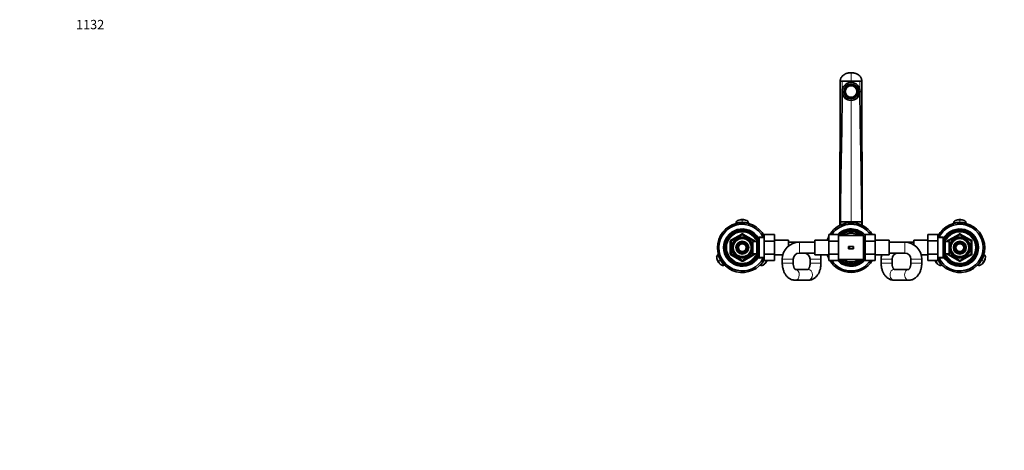
# Model space of a CAD drawing. Units: millimetres. Extents: x 0 to 2423, y 0 to 2744.
# Drawn here: x 0 to 1267, y 2190 to 2744 of the extents above; entities that cross this region are included whole.
import ezdxf
from ezdxf import colors
from ezdxf.entities.mleader import LeaderData, LeaderLine
from ezdxf.math import Vec2, Vec3

# ---------------------------------------------------------------- set-up
doc = ezdxf.new("R2010")
doc.units = ezdxf.units.MM
doc.layers.add('DV2_Défaut', color=7, linetype='Continuous')
doc.layers.add('Défaut', color=7, linetype='Continuous')

# ---------------------------------------------------------------- blocks, each defined once
blk = doc.blocks.new('_DOT')
at = {"color": 0}
blk.add_line((0, 0), (-1, 0), dxfattribs=at)
at = {"color": 0, "const_width": 0.333}
blk.add_lwpolyline([(-0.1665, 0, 1), (0.1665, 0, 1)], format="xyb", close=True, dxfattribs=at)
blk = doc.blocks.new('SE1')
at = {"layer": 'DV2_Défaut', "color": 7, "linetype": 'Continuous', "lineweight": 18}
for p, q in [((1070.1, 2675.5), (1070.1, 2664.5)), ((1070.1, 2662.8), (1070.1, 2664.5)), ((1070.1, 2483.5), (1070.1, 2639.9)), ((930.1, 2486.6), (930.1, 2485.7)), ((930.1, 2485.7), (930.1, 2482.7)), ((1210.1, 2486.6), (1210.1, 2485.7)), ((1210.1, 2485.7), (1210.1, 2482.7)), ((930.1, 2482.5), (930.1, 2482.7)), ((1070.1, 2482.5), (1070.1, 2483.5)), ((1210.1, 2482.5), (1210.1, 2482.7)), ((915.1, 2460.4), (929.1, 2468.4)), ((915.6, 2459.5), (915.1, 2460.4)), ((915.6, 2459.5), (916.1, 2458.6)), ((930.1, 2466.7), (916.1, 2458.6)), ((929.6, 2467.6), (929.1, 2468.4)), ((929.6, 2467.6), (930.1, 2466.7)), ((930.6, 2467.6), (930.1, 2466.7)), ((944.1, 2458.6), (930.1, 2466.7)), ((930.6, 2467.6), (931.1, 2468.4)), ((931.1, 2468.4), (945.1, 2460.4)), ((944.6, 2459.5), (944.1, 2458.6)), ((944.6, 2459.5), (945.1, 2460.4)), ((950.4, 2459.9), (949.7, 2459.9)), ((958.3, 2462.6), (950.4, 2463)), ((1086.1, 2462.6), (1088.1, 2462.6)), ((1181.8, 2462.6), (1189.8, 2463)), ((1189.8, 2459.9), (1190.5, 2459.9)), ((1195.1, 2460.4), (1209.1, 2468.4)), ((1195.1, 2460.4), (1195.6, 2459.5)), ((1196.1, 2458.6), (1195.6, 2459.5)), ((1210.1, 2466.7), (1196.1, 2458.6)), ((1209.1, 2468.4), (1209.6, 2467.6)), ((1210.1, 2466.7), (1209.6, 2467.6)), ((1210.1, 2466.7), (1210.6, 2467.6)), ((1224.1, 2458.6), (1210.1, 2466.7)), ((1211.1, 2468.4), (1210.6, 2467.6)), ((1211.1, 2468.4), (1225.1, 2460.4)), ((1224.1, 2458.6), (1224.6, 2459.5)), ((1225.1, 2460.4), (1224.6, 2459.5)), ((914.1, 2442.5), (914.1, 2458.6)), ((915.1, 2458.6), (914.1, 2458.6)), ((915.1, 2458.6), (916.1, 2458.6)), ((916.1, 2458.6), (916.1, 2442.5)), ((942.2, 2456.9), (941.8, 2456.9)), ((944.1, 2458.5), (944.1, 2458.6)), ((945.1, 2458.6), (944.1, 2458.6)), ((946.1, 2458.6), (945.1, 2458.6)), ((946.1, 2458.6), (946.1, 2458.5)), ((1003.6, 2443.5), (1003.6, 2457.5)), ((1068.6, 2449), (1068.6, 2452)), ((1072.5, 2449), (1072.5, 2452)), ((1139.1, 2443.5), (1139.1, 2457.5)), ((1194.1, 2458.5), (1194.1, 2458.6)), ((1194.1, 2458.6), (1195.1, 2458.6)), ((1196.1, 2458.6), (1195.1, 2458.6)), ((1196.1, 2458.6), (1196.1, 2458.5)), ((1198, 2456.9), (1198.4, 2456.9)), ((1224.1, 2442.5), (1224.1, 2458.6)), ((1224.1, 2458.6), (1225.1, 2458.6)), ((1225.1, 2458.6), (1226.1, 2458.6)), ((1226.1, 2458.6), (1226.1, 2442.5)), ((899.7, 2433), (902.2, 2434.4)), ((902.4, 2434.5), (902.2, 2434.4)), ((915.1, 2442.5), (914.1, 2442.5)), ((916.1, 2442.5), (915.1, 2442.5)), ((915.1, 2440.7), (915.6, 2441.6)), ((929.1, 2432.6), (915.1, 2440.7)), ((916.1, 2442.5), (915.6, 2441.6)), ((916.1, 2442.5), (930.1, 2434.4)), ((929.1, 2432.6), (929.6, 2433.5)), ((930.1, 2434.4), (929.6, 2433.5)), ((930.1, 2434.4), (944.1, 2442.5)), ((930.1, 2434.4), (930.6, 2433.5)), ((931.1, 2432.6), (930.6, 2433.5)), ((945.1, 2440.7), (931.1, 2432.6)), ((942.2, 2444.2), (941.8, 2444.2)), ((944.1, 2442.5), (944.1, 2442.5)), ((944.1, 2442.5), (944.6, 2441.6)), ((944.1, 2442.5), (945.1, 2442.5)), ((945.1, 2440.7), (944.6, 2441.6)), ((946.1, 2442.5), (945.1, 2442.5)), ((946.1, 2442.5), (946.1, 2442.5)), ((950.4, 2441.2), (949.7, 2441.2)), ((958.3, 2438.4), (950.4, 2438.1)), ((958, 2434.4), (957.8, 2434.5)), ((958, 2434.4), (958.4, 2434.2)), ((959.1, 2433.8), (960.5, 2433)), ((995.6, 2435.5), (981.6, 2435.5)), ((1017.4, 2435.5), (1031.4, 2435.5)), ((1086.1, 2438.5), (1088.1, 2438.5)), ((1122.8, 2435.5), (1108.8, 2435.5)), ((1147.1, 2435.5), (1161.1, 2435.5)), ((1179.7, 2433), (1181.1, 2433.8)), ((1181.8, 2438.4), (1189.8, 2438.1)), ((1181.8, 2434.2), (1182.2, 2434.4)), ((1182.4, 2434.5), (1182.2, 2434.4)), ((1189.8, 2441.2), (1190.5, 2441.2)), ((1194.1, 2442.5), (1194.1, 2442.5)), ((1194.1, 2442.5), (1195.1, 2442.5)), ((1195.1, 2442.5), (1196.1, 2442.5)), ((1195.6, 2441.6), (1195.1, 2440.7)), ((1209.1, 2432.6), (1195.1, 2440.7)), ((1195.6, 2441.6), (1196.1, 2442.5)), ((1196.1, 2442.5), (1210.1, 2434.4)), ((1196.1, 2442.5), (1196.1, 2442.5)), ((1198, 2444.2), (1198.4, 2444.2)), ((1209.6, 2433.5), (1209.1, 2432.6)), ((1209.6, 2433.5), (1210.1, 2434.4)), ((1210.1, 2434.4), (1224.1, 2442.5)), ((1210.6, 2433.5), (1210.1, 2434.4)), ((1210.6, 2433.5), (1211.1, 2432.6)), ((1225.1, 2440.7), (1211.1, 2432.6)), ((1225.1, 2442.5), (1224.1, 2442.5)), ((1224.6, 2441.6), (1224.1, 2442.5)), ((1224.6, 2441.6), (1225.1, 2440.7)), ((1225.1, 2442.5), (1226.1, 2442.5)), ((1238, 2434.4), (1237.8, 2434.5)), ((1238, 2434.4), (1240.5, 2433)), ((898.9, 2432.5), (899.7, 2433)), ((960.5, 2433), (961.3, 2432.5)), ((995.6, 2430.5), (981.6, 2430.5)), ((1017.4, 2430.5), (1031.4, 2430.5)), ((1122.8, 2430.5), (1108.8, 2430.5)), ((1147.1, 2430.5), (1161.1, 2430.5)), ((1178.9, 2432.5), (1179.7, 2433)), ((1240.5, 2433), (1241.3, 2432.5))]:
    blk.add_line(p, q, dxfattribs=at)
at = {"layer": 'DV2_Défaut', "color": 7, "linetype": 'Continuous', "lineweight": 35}
for p, q in [((1055.8, 2483.5), (1056.1, 2664.5)), ((1056.1, 2664.5), (1058.7, 2664.5)), ((1058.7, 2664.5), (1070.1, 2664.5)), ((1081.4, 2664.5), (1070.1, 2664.5)), ((1084.1, 2664.5), (1081.4, 2664.5)), ((1084.4, 2483.5), (1084.1, 2664.5)), ((1058.6, 2651.5), (1058.6, 2650.8)), ((1061.1, 2651.3), (1061.1, 2651.2)), ((1061.3, 2653.3), (1062.1, 2653.3)), ((1061.3, 2653.2), (1061.3, 2653.3)), ((1061.3, 2653.2), (1062.1, 2653.2)), ((1061.3, 2649.5), (1061.3, 2649.4)), ((1062.1, 2649.5), (1061.3, 2649.5)), ((1062.1, 2653.2), (1062.1, 2653.3)), ((1062.6, 2651.3), (1062.6, 2651.1)), ((1064.4, 2657.4), (1064.1, 2658)), ((1064.4, 2657.4), (1064.4, 2657.3)), ((1067.3, 2659.9), (1067.7, 2659.3)), ((1067.3, 2659.8), (1067.3, 2659.9)), ((1067.3, 2659.8), (1067.7, 2659.2)), ((1067.7, 2659.2), (1067.7, 2659.3)), ((1072.5, 2659.3), (1072.9, 2659.9)), ((1072.5, 2659.2), (1072.9, 2659.8)), ((1072.5, 2659.3), (1072.5, 2659.2)), ((1072.9, 2659.9), (1072.9, 2659.8)), ((1076.1, 2658), (1075.8, 2657.4)), ((1075.8, 2657.3), (1075.8, 2657.4)), ((1077.6, 2651.1), (1077.6, 2651.3)), ((1078.1, 2653.3), (1078.9, 2653.3)), ((1078.1, 2653.3), (1078.1, 2653.2)), ((1078.1, 2653.2), (1078.9, 2653.2)), ((1078.9, 2649.5), (1078.1, 2649.5)), ((1078.9, 2653.3), (1078.9, 2653.2)), ((1078.9, 2649.4), (1078.9, 2649.5)), ((1079.1, 2651.2), (1079.1, 2651.3)), ((1081.6, 2650.8), (1081.6, 2651.5)), ((1064.1, 2644.8), (1064.4, 2645.4)), ((1064.1, 2644.7), (1064.4, 2645.3)), ((1064.1, 2644.7), (1064.1, 2644.8)), ((1064.4, 2645.3), (1064.4, 2645.4)), ((1067.7, 2643.5), (1067.3, 2642.9)), ((1067.3, 2642.9), (1067.3, 2642.8)), ((1072.9, 2642.9), (1072.5, 2643.5)), ((1072.9, 2642.8), (1072.9, 2642.9)), ((1075.8, 2645.4), (1076.1, 2644.8)), ((1075.8, 2645.4), (1075.8, 2645.3)), ((1075.8, 2645.3), (1076.1, 2644.7)), ((1076.1, 2644.8), (1076.1, 2644.7)), ((922, 2481.4), (922, 2482)), ((938.2, 2482), (938.2, 2481.4)), ((1055.8, 2479.2), (1055.8, 2483.5)), ((1055.8, 2483.5), (1056.4, 2483.5)), ((1056.4, 2479.5), (1056.4, 2483.5)), ((1056.4, 2483.5), (1070.1, 2483.5)), ((1070.1, 2483.5), (1083.8, 2483.5)), ((1083.8, 2479.5), (1083.8, 2483.5)), ((1083.8, 2483.5), (1084.4, 2483.5)), ((1083.8, 2483.5), (1083.8, 2483.5)), ((1084.4, 2479.2), (1084.4, 2483.5)), ((1202, 2481.4), (1202, 2482)), ((1218.2, 2482), (1218.2, 2481.4)), ((915.6, 2459.5), (929.6, 2467.6)), ((930.6, 2467.6), (944.6, 2459.5)), ((950.3, 2461), (948.9, 2458.5)), ((950.3, 2440), (950.3, 2461)), ((950.4, 2461), (950.3, 2461)), ((951.6, 2464.1), (950.4, 2462.9)), ((950.4, 2438.1), (950.4, 2462.9)), ((951.6, 2464.1), (951.6, 2437)), ((958.4, 2463.8), (951.6, 2464.1)), ((958.4, 2467.3), (971.4, 2467.3)), ((958.4, 2458.9), (958.4, 2467.3)), ((958.4, 2458.9), (971.4, 2458.9)), ((958.4, 2442.1), (958.4, 2458.9)), ((971.4, 2458.9), (971.4, 2467.3)), ((989.4, 2460), (971.4, 2460)), ((971.4, 2442.1), (971.4, 2458.9)), ((989.4, 2460), (989.4, 2452.3)), ((1023.6, 2441), (1023.6, 2460)), ((1041.6, 2460), (1023.6, 2460)), ((1041.6, 2467.3), (1041.6, 2458.9)), ((1054.6, 2467.3), (1041.6, 2467.3)), ((1041.6, 2458.9), (1041.6, 2442.2)), ((1054.6, 2458.9), (1041.6, 2458.9)), ((1054.1, 2435), (1054.1, 2466)), ((1070.1, 2466), (1054.6, 2466)), ((1086.1, 2466), (1070.1, 2466)), ((1086.1, 2435), (1086.1, 2466)), ((1088.1, 2464), (1086.1, 2464)), ((1088.1, 2467.3), (1101.1, 2467.3)), ((1088.1, 2458.9), (1088.1, 2467.3)), ((1088.1, 2458.9), (1101.1, 2458.9)), ((1088.1, 2442.2), (1088.1, 2458.9)), ((1101.1, 2458.9), (1101.1, 2467.3)), ((1119.1, 2460), (1101.1, 2460)), ((1101.1, 2442.2), (1101.1, 2458.9)), ((1119.1, 2460), (1119.1, 2441)), ((1150.8, 2454.2), (1150.8, 2460)), ((1168.8, 2460), (1150.8, 2460)), ((1168.8, 2467.3), (1168.8, 2459)), ((1181.8, 2467.3), (1168.8, 2467.3)), ((1168.8, 2459), (1168.8, 2442.2)), ((1181.8, 2459), (1168.8, 2459)), ((1181.8, 2467.3), (1181.8, 2459)), ((1188.6, 2464.1), (1181.8, 2463.8)), ((1181.8, 2459), (1181.8, 2442.2)), ((1188.6, 2437), (1188.6, 2464.1)), ((1189.8, 2462.9), (1188.6, 2464.1)), ((1189.8, 2462.9), (1189.8, 2438.1)), ((1189.9, 2461), (1189.8, 2461)), ((1189.9, 2461), (1189.9, 2440)), ((1191.3, 2458.5), (1189.9, 2461)), ((1195.6, 2459.5), (1209.6, 2467.6)), ((1210.6, 2467.6), (1224.6, 2459.5)), ((915.1, 2442.5), (915.1, 2458.6)), ((923.9, 2454), (922, 2450.5)), ((922, 2450.5), (923.9, 2447.1)), ((926, 2457.6), (924.1, 2454.2)), ((924.1, 2446.9), (926, 2443.5)), ((930, 2457.6), (926, 2457.6)), ((934.2, 2457.6), (930.2, 2457.6)), ((936.1, 2454.2), (934.2, 2457.6)), ((934.2, 2443.5), (936.1, 2446.9)), ((938.2, 2450.5), (936.3, 2454)), ((936.3, 2447.1), (938.2, 2450.5)), ((942.2, 2457.5), (941.8, 2457.5)), ((942.2, 2456.7), (942.2, 2457.5)), ((943.7, 2456.7), (942.2, 2456.7)), ((943.7, 2442.5), (943.7, 2458.5)), ((948.9, 2458.5), (943.7, 2458.5)), ((945.1, 2458.6), (945.1, 2458.5)), ((948.9, 2442.5), (948.9, 2458.5)), ((1003.6, 2457.5), (989.4, 2457.5)), ((1023.6, 2457.5), (1003.6, 2457.5)), ((1066.9, 2449), (1066.9, 2452)), ((1066.9, 2452), (1068.6, 2452)), ((1066.9, 2449), (1068.6, 2449)), ((1068.6, 2452), (1072.5, 2452)), ((1068.6, 2449), (1072.5, 2449)), ((1072.5, 2452), (1073.3, 2452)), ((1072.5, 2449), (1073.3, 2449)), ((1073.3, 2449), (1073.3, 2452)), ((1139.1, 2457.5), (1119.1, 2457.5)), ((1150.8, 2457.5), (1139.1, 2457.5)), ((1191.3, 2458.5), (1191.3, 2442.5)), ((1196.5, 2458.5), (1191.3, 2458.5)), ((1195.1, 2458.5), (1195.1, 2458.6)), ((1196.5, 2458.5), (1196.5, 2442.5)), ((1198, 2456.7), (1196.5, 2456.7)), ((1198, 2457.5), (1198, 2456.7)), ((1198.4, 2457.5), (1198, 2457.5)), ((1203.9, 2454), (1202, 2450.5)), ((1202, 2450.5), (1203.9, 2447.1)), ((1206, 2457.6), (1204.1, 2454.2)), ((1204.1, 2446.9), (1206, 2443.5)), ((1210, 2457.6), (1206, 2457.6)), ((1214.2, 2457.6), (1210.2, 2457.6)), ((1216.1, 2454.2), (1214.2, 2457.6)), ((1214.2, 2443.5), (1216.1, 2446.9)), ((1218.2, 2450.5), (1216.3, 2454)), ((1216.3, 2447.1), (1218.2, 2450.5)), ((1225.1, 2458.6), (1225.1, 2442.5)), ((898.8, 2441.8), (899.3, 2442.1)), ((929.6, 2433.5), (915.6, 2441.6)), ((926, 2443.5), (930, 2443.5)), ((930.2, 2443.5), (934.2, 2443.5)), ((944.6, 2441.6), (930.6, 2433.5)), ((941.8, 2443.5), (942.2, 2443.5)), ((942.2, 2444.4), (943.7, 2444.4)), ((942.2, 2443.5), (942.2, 2444.3)), ((943.7, 2442.5), (948.9, 2442.5)), ((945.1, 2442.5), (945.1, 2442.5)), ((948.9, 2442.5), (950.3, 2440)), ((950.3, 2440), (950.4, 2440)), ((950.4, 2438.1), (951.6, 2437)), ((951.6, 2437), (958.4, 2437.3)), ((958.4, 2442.1), (971.4, 2442.1)), ((958.4, 2433.8), (958.4, 2442.1)), ((958.4, 2433.8), (971.4, 2433.8)), ((971.4, 2433.8), (971.4, 2442.1)), ((971.4, 2441), (982.3, 2441)), ((981.6, 2435.5), (981.6, 2430.5)), ((995.6, 2430.5), (995.6, 2435.5)), ((1003.6, 2443.5), (1023.6, 2443.5)), ((1017.4, 2435.5), (1017.4, 2430.5)), ((1023.6, 2441), (1041.6, 2441)), ((1031.4, 2430.5), (1031.4, 2435.5)), ((1041.6, 2442.2), (1041.6, 2433.8)), ((1054.6, 2442.2), (1041.6, 2442.2)), ((1054.6, 2433.8), (1041.6, 2433.8)), ((1054.6, 2435), (1070.1, 2435)), ((1070.1, 2435), (1086.1, 2435)), ((1086.1, 2437), (1088.1, 2437)), ((1088.1, 2442.2), (1101.1, 2442.2)), ((1088.1, 2433.8), (1088.1, 2442.2)), ((1088.1, 2433.8), (1101.1, 2433.8)), ((1101.1, 2433.8), (1101.1, 2442.2)), ((1101.1, 2441), (1119.1, 2441)), ((1108.8, 2435.5), (1108.8, 2430.5)), ((1119.1, 2443.5), (1139.1, 2443.5)), ((1122.8, 2430.5), (1122.8, 2435.5)), ((1147.1, 2435.5), (1147.1, 2430.5)), ((1160.4, 2441), (1168.8, 2441)), ((1161.1, 2430.5), (1161.1, 2435.5)), ((1168.8, 2442.2), (1168.8, 2433.8)), ((1181.8, 2442.2), (1168.8, 2442.2)), ((1181.8, 2433.8), (1168.8, 2433.8)), ((1181.8, 2442.2), (1181.8, 2433.8)), ((1181.8, 2437.3), (1188.6, 2437)), ((1188.6, 2437), (1189.8, 2438.1)), ((1189.8, 2440), (1189.9, 2440)), ((1189.9, 2440), (1191.3, 2442.5)), ((1191.3, 2442.5), (1196.5, 2442.5)), ((1195.1, 2442.5), (1195.1, 2442.5)), ((1209.6, 2433.5), (1195.6, 2441.6)), ((1196.5, 2444.4), (1198, 2444.4)), ((1198, 2444.3), (1198, 2443.5)), ((1198, 2443.5), (1198.4, 2443.5)), ((1206, 2443.5), (1210, 2443.5)), ((1210.2, 2443.5), (1214.2, 2443.5)), ((1224.6, 2441.6), (1210.6, 2433.5)), ((1240.9, 2442.1), (1241.4, 2441.8)), ((907.4, 2428.1), (906.9, 2427.8)), ((953.3, 2427.8), (952.8, 2428.1)), ((1015, 2422.5), (998.3, 2422.5)), ((1144.3, 2422.5), (1125.6, 2422.5)), ((1187.4, 2428.1), (1186.9, 2427.8)), ((1233.3, 2427.8), (1232.8, 2428.1)), ((998, 2408.5), (1015, 2408.5)), ((1125.6, 2408.5), (1144.3, 2408.5))]:
    blk.add_line(p, q, dxfattribs=at)
for centre, radius in [((930.1, 2450.5), 13.6), ((930.1, 2450.5), 13.5), ((930.1, 2450.5), 12.9), ((930.1, 2450.5), 11.6), ((930.1, 2450.5), 8.25), ((1210.1, 2450.5), 13.6), ((1210.1, 2450.5), 13.5), ((1210.1, 2450.5), 12.9), ((1210.1, 2450.5), 11.6), ((1210.1, 2450.5), 8.25), ((930.1, 2450.5), 6), ((930.1, 2450.5), 5), ((1210.1, 2450.5), 6), ((1210.1, 2450.5), 5)]:
    blk.add_circle(centre, radius, dxfattribs=at)
at = {"layer": 'DV2_Défaut', "color": 7, "linetype": 'Continuous', "lineweight": 18}
for centre, radius, start, end in [((-1651.8, 2667.3), 2710.6, 359.6925, 359.9425), ((3792, 2667.3), 2710.6, 180.0575, 180.3064), ((928.8, 2466.5), 19.2, 86.0198, 103.0399), ((931.5, 2467.4), 18.3, 76.5391, 94.4378), ((1208.8, 2466.5), 19.2, 86.0198, 103.0399), ((1211.5, 2467.4), 18.3, 76.5391, 94.4378), ((1071.1, 2467.5), 16.1, 93.6204, 117.0523), ((1069.1, 2467.4), 16.1, 62.9118, 86.3026), ((930.1, 2450.5), 20, 23.5782, 336.4218), ((916.1, 2458.6), 2, 120, 180), ((930.1, 2450.5), 12.4, 255, 195), ((930.1, 2450.5), 11.7, 255, 195), ((930.1, 2466.7), 2, 60, 120), ((944.1, 2458.6), 2, 0, 60), ((1070.1, 2450.5), 20, 50.805, 129.195), ((1210.1, 2450.5), 20, 0, 156.4218), ((1196.1, 2458.6), 2, 120, 180), ((1210.1, 2450.5), 12.4, 255, 195), ((1210.1, 2450.5), 11.7, 255, 195), ((1210.1, 2466.7), 2, 60, 120), ((1224.1, 2458.6), 2, 0, 60), ((1210.1, 2450.5), 20, 203.5782, 0), ((916.1, 2442.5), 2, 180, 240), ((944.1, 2442.5), 2, 300, 0), ((1070.1, 2450.5), 20, 230.805, 309.195), ((1196.1, 2442.5), 2, 180, 240), ((1224.1, 2442.5), 2, 300, 0), ((930.1, 2434.4), 2, 240, 300), ((1210.1, 2434.4), 2, 240, 300)]:
    blk.add_arc(centre, radius, start, end, dxfattribs=at)
at = {"layer": 'DV2_Défaut', "color": 7, "linetype": 'Continuous', "lineweight": 35}
for centre, radius, start, end in [((1070.1, 2650.8), 11.5, 180.0601, 187.2358), ((1069.7, 2651), 11.1, 188.4459, 272.1779), ((1070.5, 2651), 11.1, 267.7079, 351.6682), ((1070.1, 2650.8), 11.5, 352.7632, 359.9584), ((925.9, 2481.9), 3.71, 114.8689, 176.6399), ((928.8, 2466.5), 19.2, 103.0399, 103.3405), ((929.9, 2474), 12.6, 89.0587, 115.7249), ((930.4, 2474.2), 12.4, 64.285, 91.3841), ((931.5, 2467.4), 18.3, 76.2423, 76.5391), ((934.3, 2481.9), 3.71, 3.3601, 65.1311), ((931.5, 2467.4), 18.3, 75.4383, 75.8676), ((1205.9, 2481.9), 3.71, 114.8689, 176.6399), ((1208.8, 2466.5), 19.2, 103.0399, 103.3405), ((1209.9, 2474), 12.6, 89.0587, 115.7249), ((1210.4, 2474.2), 12.4, 64.285, 91.3841), ((1211.5, 2467.4), 18.3, 76.2423, 76.5391), ((1214.3, 2481.9), 3.71, 3.3601, 65.1311), ((1211.5, 2467.4), 18.3, 75.4383, 75.8676), ((930.1, 2450.5), 32, 27.8253, 332.1747), ((930.1, 2450.5), 30, 26.3434, 333.6566), ((930.1, 2450.5), 24, 31.529, 328.471), ((930.1, 2450.5), 22.5, 26.9183, 333.0817), ((930.1, 2450.5), 21, 24.2095, 335.7905), ((1070.1, 2450.5), 32, 31.5061, 148.4513), ((1070.1, 2450.5), 30, 33.8782, 146.0751), ((1070.1, 2450.5), 24, 41.4096, 135.7627), ((1070.1, 2450.5), 22.5, 36.8699, 133.5422), ((1070.1, 2450.5), 21, 47.5694, 132.4306), ((1210.1, 2450.5), 32, 0, 152.1747), ((1210.1, 2450.5), 30, 0, 153.6566), ((1210.1, 2450.5), 24, 0, 148.471), ((1210.1, 2450.5), 22.5, 0, 153.0817), ((1210.1, 2450.5), 21, 0, 155.7905), ((916.1, 2458.6), 1, 120, 180), ((930.1, 2466.7), 1, 60, 120), ((944.1, 2458.6), 1, 0, 60), ((1070.1, 2450.5), 32, 152.9519, 162.73), ((1070.1, 2450.5), 18.5, 56.9125, 123.0875), ((1070.1, 2450.5), 21, 40.0052, 40.3676), ((1196.1, 2458.6), 1, 120, 180), ((1210.1, 2466.7), 1, 60, 120), ((1224.1, 2458.6), 1, 0, 60), ((930.1, 2450.5), 7.05, 150.9421, 209.0579), ((930.1, 2450.5), 7.05, 149.0579, 150.9421), ((930.1, 2450.5), 7.05, 209.0579, 210.9421), ((930.1, 2450.5), 7.05, 90.9421, 149.0579), ((930.1, 2450.5), 7.05, 210.9421, 269.0579), ((930.1, 2450.5), 7.05, 89.0579, 90.9421), ((930.1, 2450.5), 7.05, 30.9421, 89.0579), ((930.1, 2450.5), 7.05, 270.9421, 329.0579), ((930.1, 2450.5), 7.05, 29.0579, 30.9421), ((930.1, 2450.5), 7.05, 329.0579, 330.9421), ((930.1, 2450.5), 7.05, 330.9421, 29.0579), ((1003.6, 2435.5), 22, 90, 180), ((1139.1, 2435.5), 22, 0, 90), ((1210.1, 2450.5), 32, 207.8253, 0), ((1210.1, 2450.5), 30, 206.3434, 0), ((1210.1, 2450.5), 24, 211.529, 0), ((1210.1, 2450.5), 22.5, 206.9183, 0), ((1210.1, 2450.5), 21, 204.2095, 0), ((1210.1, 2450.5), 7.05, 150.9421, 209.0579), ((1210.1, 2450.5), 7.05, 149.0579, 150.9421), ((1210.1, 2450.5), 7.05, 209.0579, 210.9421), ((1210.1, 2450.5), 7.05, 90.9421, 149.0579), ((1210.1, 2450.5), 7.05, 210.9421, 269.0579), ((1210.1, 2450.5), 7.05, 89.0579, 90.9421), ((1210.1, 2450.5), 7.05, 30.9421, 89.0579), ((1210.1, 2450.5), 7.05, 270.9421, 329.0579), ((1210.1, 2450.5), 7.05, 29.0579, 30.9421), ((1210.1, 2450.5), 7.05, 329.0579, 330.9421), ((1210.1, 2450.5), 7.05, 330.9421, 29.0579), ((900.8, 2438.5), 3.71, 123.3601, 185.1311), ((909.5, 2439), 12.4, 184.285, 211.3841), ((916.1, 2442.5), 1, 180, 240), ((930.1, 2434.4), 1, 240, 300), ((930.1, 2450.5), 7.05, 269.0579, 270.9421), ((944.1, 2442.5), 1, 300, 0), ((950.5, 2439), 12.6, 329.0584, 335.6068), ((1003.6, 2435.5), 8, 90, 180), ((1009.4, 2435.5), 8, 0, 90), ((1009.4, 2435.5), 22, 0, 14.4775), ((1070.1, 2450.5), 32, 197.27, 207.0481), ((1070.1, 2450.5), 32, 211.5061, 328.4513), ((1070.1, 2450.5), 30, 213.8782, 326.0751), ((1070.1, 2450.5), 24, 224.1697, 318.5904), ((1070.1, 2450.5), 22.5, 226.4578, 323.1301), ((1070.1, 2450.5), 21, 227.5694, 312.4306), ((1070.1, 2450.5), 18.5, 236.9125, 303.0875), ((1070.1, 2450.5), 21, 319.6324, 319.9948), ((1130.8, 2435.5), 22, 165.5225, 180), ((1130.8, 2435.5), 8, 90, 180), ((1139.1, 2435.5), 8, 0, 90), ((1189.5, 2439), 12.4, 204.8567, 211.3841), ((1196.1, 2442.5), 1, 180, 240), ((1210.1, 2434.4), 1, 240, 300), ((1210.1, 2450.5), 7.05, 269.0579, 270.9421), ((1224.1, 2442.5), 1, 300, 0), ((1230.5, 2439), 12.6, 329.0584, 355.7249), ((1239.4, 2438.5), 3.71, 354.8689, 56.6399), ((909.9, 2438.6), 12.6, 209.0587, 235.7249), ((905, 2431.2), 3.71, 234.8689, 296.6399), ((955.2, 2431.2), 3.71, 243.3601, 305.1311), ((950.4, 2438.5), 12.4, 304.2851, 331.3838), ((1189.9, 2438.6), 12.6, 209.0587, 235.7249), ((1185, 2431.2), 3.71, 234.8689, 296.6399), ((1235.2, 2431.2), 3.71, 243.3601, 305.1311), ((1230.4, 2438.5), 12.4, 304.2851, 331.3838)]:
    blk.add_arc(centre, radius, start, end, dxfattribs=at)
for centre, major_axis in [((1070.1, 2651.5), (-11.5, 0)), ((1070.1, 2651.5), (9.37, 0)), ((1070.1, 2651.3), (7.5, 0))]:
    blk.add_ellipse(centre, major_axis=major_axis, ratio=0.996195, dxfattribs=at)
for centre, major_axis, start_param, end_param in [((1070.1, 2651.2), (9.25, 0), 0, 3.53413), ((1070.1, 2651.2), (-9.37, 0), 3.158391, 6.266387), ((1070.1, 2651.3), (9, 0), 2.928881, 3.354304), ((1070.1, 2651.2), (9, 0), 3.141593, 6.283185), ((1070.1, 2651.4), (-9, 0), 5.448699, 6.070474), ((1070.1, 2651.4), (-9, 0), 0.212712, 0.834486), ((1070.1, 2651.1), (8.25, 0), 0, 3.141593), ((1070.1, 2651.3), (8.25, 0), 2.909204, 3.373982), ((1070.1, 2651.4), (-8.25, 0), 5.468377, 6.050796), ((1070.1, 2651.4), (-8.25, 0), 0.232389, 0.814808), ((1070.1, 2651.1), (7.5, 0), 3.141593, 6.283185), ((1070.1, 2651.3), (-9, 0), 5.023276, 5.448699), ((1070.1, 2651.3), (-8.25, 0), 5.003599, 5.468377), ((1070.1, 2651.4), (9, 0), 1.259909, 1.881684), ((1070.1, 2651.4), (8.25, 0), 1.279587, 1.862006), ((1070.1, 2651.3), (8.25, 0), 0.814808, 1.279587), ((1070.1, 2651.3), (9, 0), 0.834486, 1.259909), ((1070.1, 2651.4), (8.25, 0), 0.232389, 0.814808), ((1070.1, 2651.4), (8.25, 0), 5.468377, 6.050796), ((1070.1, 2651.4), (9, 0), 0.212712, 0.834486), ((1070.1, 2651.4), (9, 0), 5.448699, 6.070474), ((1070.1, 2651.3), (-8.25, 0), 2.909204, 3.373982), ((1070.1, 2651.2), (9.25, 0), 5.890648, 6.283185), ((1070.1, 2651.3), (-9, 0), 2.928881, 3.354304), ((1070.1, 2651.3), (-9, 0), 0.834486, 1.259909), ((1070.1, 2651.3), (-8.25, 0), 0.814808, 1.279587), ((1070.1, 2651.4), (-9, 0), 1.259909, 1.881684), ((1070.1, 2651.4), (-8.25, 0), 1.279587, 1.862006), ((1070.1, 2651.3), (8.25, 0), 5.003599, 5.468377), ((1070.1, 2651.3), (9, 0), 5.023276, 5.448699)]:
    blk.add_ellipse(centre, major_axis=major_axis, ratio=0.996195, start_param=start_param, end_param=end_param, dxfattribs=at)
at = {"layer": 'DV2_Défaut', "color": 7, "linetype": 'Continuous', "lineweight": 18}
for centre, ratio, start_param, end_param in [((998, 2415.5), 0.780642, 3.141236, 6.224756), ((1015, 2415.5), 0.780642, 3.141593, 6.283185), ((1125.6, 2415.5), 0.759497, 0, 3.141593), ((1144.3, 2415.5), 0.759497, 0.000204, 3.141824)]:
    blk.add_ellipse(centre, major_axis=(0, 7), ratio=ratio, start_param=start_param, end_param=end_param, dxfattribs=at)
at = {"layer": 'DV2_Défaut', "color": 7, "linetype": 'Continuous', "lineweight": 35}
for points, knots in [([(1056.1, 2664.5), (1056.1, 2665.4), (1056.3, 2666.5), (1056.6, 2667.6), (1056.8, 2668), (1056.9, 2668.4), (1057.5, 2669.6), (1058.3, 2670.7), (1059.4, 2671.8), (1060, 2672.3), (1060.6, 2672.7), (1061.2, 2673.1), (1061.9, 2673.5), (1063.4, 2674.2), (1064.7, 2674.7), (1066.3, 2675.1), (1067.9, 2675.4), (1069.3, 2675.5), (1070.1, 2675.5)], [0, 0, 0, 0, 0.123506, 0.17909, 0.17909, 0.17909, 0.247013, 0.370519, 0.384317, 0.494025, 0.494025, 0.494025, 0.589545, 0.620519, 0.747013, 0.794772, 0.873506, 1, 1, 1, 1]), ([(1084.1, 2664.5), (1084.1, 2665.4), (1083.9, 2666.5), (1083.5, 2667.6), (1083.4, 2668), (1083.3, 2668.4), (1082.7, 2669.6), (1081.9, 2670.7), (1080.8, 2671.8), (1080.2, 2672.3), (1079.5, 2672.7), (1079, 2673.1), (1078.3, 2673.5), (1076.8, 2674.2), (1075.5, 2674.7), (1073.9, 2675.1), (1072.3, 2675.4), (1070.9, 2675.5), (1070.1, 2675.5)], [0, 0, 0, 0, 0.123506, 0.17909, 0.17909, 0.17909, 0.247013, 0.370519, 0.384317, 0.494025, 0.494025, 0.494025, 0.589545, 0.620519, 0.747013, 0.794772, 0.873506, 1, 1, 1, 1]), ([(922, 2482), (922, 2482.1), (922.4, 2482.3), (924.2, 2482.5), (927, 2482.7), (929.1, 2482.7), (930.1, 2482.7)], [0, 0, 0, 0, 0.241287, 0.501912, 0.76133, 1, 1, 1, 1]), ([(930.1, 2482.7), (931.1, 2482.7), (933.2, 2482.7), (936, 2482.5), (937.8, 2482.3), (938.2, 2482.1), (938.2, 2482)], [0, 0, 0, 0, 0.23867, 0.498088, 0.758713, 1, 1, 1, 1]), ([(1202, 2482), (1202, 2482.1), (1202.4, 2482.3), (1204.2, 2482.5), (1207, 2482.7), (1209.1, 2482.7), (1210.1, 2482.7)], [0, 0, 0, 0, 0.241287, 0.501912, 0.76133, 1, 1, 1, 1]), ([(1210.1, 2482.7), (1211.1, 2482.7), (1213.2, 2482.7), (1216, 2482.5), (1217.8, 2482.3), (1218.2, 2482.1), (1218.2, 2482)], [0, 0, 0, 0, 0.23867, 0.498088, 0.758713, 1, 1, 1, 1]), ([(902.2, 2434.4), (901.7, 2435.3), (900.7, 2437.2), (899.5, 2439.6), (898.8, 2441.3), (898.7, 2441.8), (898.8, 2441.8)], [0, 0, 0, 0, 0.23867, 0.498088, 0.758713, 1, 1, 1, 1]), ([(906.9, 2427.8), (906.8, 2427.8), (906.5, 2428), (905.3, 2429.4), (903.8, 2431.7), (902.7, 2433.6), (902.2, 2434.4)], [0, 0, 0, 0, 0.241287, 0.501912, 0.76133, 1, 1, 1, 1]), ([(958, 2434.4), (957.5, 2433.6), (956.4, 2431.7), (954.9, 2429.4), (953.7, 2428), (953.4, 2427.8), (953.3, 2427.8)], [0, 0, 0, 0, 0.23867, 0.498088, 0.758713, 1, 1, 1, 1]), ([(1186.9, 2427.8), (1186.8, 2427.8), (1186.5, 2428), (1185.3, 2429.4), (1183.8, 2431.7), (1182.7, 2433.6), (1182.2, 2434.4)], [0, 0, 0, 0, 0.241287, 0.501912, 0.76133, 1, 1, 1, 1]), ([(1238, 2434.4), (1237.5, 2433.6), (1236.4, 2431.7), (1234.9, 2429.4), (1233.7, 2428), (1233.4, 2427.8), (1233.3, 2427.8)], [0, 0, 0, 0, 0.23867, 0.498088, 0.758713, 1, 1, 1, 1]), ([(1241.4, 2441.8), (1241.5, 2441.8), (1241.4, 2441.3), (1240.7, 2439.6), (1239.5, 2437.2), (1238.5, 2435.3), (1238, 2434.4)], [0, 0, 0, 0, 0.241287, 0.501912, 0.76133, 1, 1, 1, 1]), ([(981.6, 2430.5), (981.6, 2430.1), (981.6, 2429.1), (981.7, 2427.3), (982, 2425.3), (982.5, 2423.3), (983, 2421.3), (983.7, 2419.4), (984.6, 2417.6), (985.6, 2415.9), (986.7, 2414.3), (987.9, 2412.9), (989.3, 2411.7), (990.8, 2410.6), (992.3, 2409.8), (993.9, 2409.2), (995.4, 2408.8), (996.8, 2408.6), (997.6, 2408.5), (998, 2408.5)], [0, 0, 0, 0, 0.034991, 0.097896, 0.160981, 0.22433, 0.28803, 0.352139, 0.416651, 0.481457, 0.546203, 0.610457, 0.67373, 0.735614, 0.795893, 0.85457, 0.91182, 0.967919, 1, 1, 1, 1]), ([(998.3, 2422.5), (998.3, 2422.5), (998.3, 2422.5), (998.2, 2422.5), (998, 2422.7), (997.7, 2423.1), (997.3, 2423.6), (996.9, 2424.2), (996.6, 2425.1), (996.2, 2426), (995.9, 2427.1), (995.7, 2428.3), (995.6, 2429.5), (995.6, 2430.2), (995.6, 2430.5)], [0, 0, 0, 0, 0.025204, 0.116251, 0.210302, 0.298693, 0.385347, 0.472213, 0.559976, 0.649149, 0.739819, 0.831821, 0.924846, 1, 1, 1, 1]), ([(1017.4, 2430.5), (1017.4, 2430.3), (1017.4, 2429.7), (1017.3, 2428.6), (1017.1, 2427.4), (1016.9, 2426.3), (1016.5, 2425.3), (1016.2, 2424.4), (1015.8, 2423.7), (1015.4, 2423.2), (1015.1, 2422.8), (1014.8, 2422.6), (1014.7, 2422.5), (1014.7, 2422.5), (1014.7, 2422.5)], [0, 0, 0, 0, 0.046752, 0.140525, 0.2339, 0.326413, 0.417747, 0.507715, 0.596337, 0.683971, 0.771467, 0.859975, 0.951448, 1, 1, 1, 1]), ([(1015, 2408.5), (1015.5, 2408.5), (1016.3, 2408.6), (1017.8, 2408.8), (1019.3, 2409.2), (1020.8, 2409.8), (1022.2, 2410.6), (1023.5, 2411.6), (1024.8, 2412.7), (1026, 2413.9), (1027.1, 2415.4), (1028.1, 2416.9), (1028.9, 2418.6), (1029.7, 2420.5), (1030.3, 2422.4), (1030.8, 2424.3), (1031.1, 2426.4), (1031.4, 2428.5), (1031.4, 2429.8), (1031.4, 2430.5)], [0, 0, 0, 0, 0.042718, 0.097424, 0.15205, 0.206969, 0.26254, 0.319085, 0.376855, 0.435991, 0.496474, 0.558117, 0.620607, 0.683589, 0.746725, 0.80981, 0.87278, 0.935645, 1, 1, 1, 1]), ([(1108.8, 2430.5), (1108.8, 2430.1), (1108.8, 2429.1), (1109, 2427.3), (1109.2, 2425.3), (1109.7, 2423.2), (1110.3, 2421.3), (1111, 2419.4), (1111.9, 2417.6), (1112.9, 2415.9), (1114, 2414.3), (1115.3, 2412.9), (1116.7, 2411.7), (1118.2, 2410.7), (1119.7, 2409.8), (1121.3, 2409.2), (1122.9, 2408.8), (1124.4, 2408.6), (1125.2, 2408.5), (1125.6, 2408.5)], [0, 0, 0, 0, 0.03519, 0.098019, 0.161017, 0.224246, 0.287773, 0.35163, 0.415794, 0.480124, 0.544327, 0.608042, 0.670873, 0.732488, 0.792707, 0.851522, 0.909069, 0.965583, 1, 1, 1, 1]), ([(1125.7, 2422.5), (1125.7, 2422.5), (1125.7, 2422.5), (1125.5, 2422.6), (1125.2, 2422.9), (1124.8, 2423.3), (1124.4, 2423.8), (1124, 2424.6), (1123.7, 2425.4), (1123.3, 2426.4), (1123.1, 2427.5), (1122.9, 2428.7), (1122.8, 2429.8), (1122.8, 2430.3), (1122.8, 2430.5)], [0, 0, 0, 0, 0.085405, 0.174053, 0.266086, 0.352557, 0.437181, 0.521833, 0.607106, 0.69347, 0.781012, 0.869592, 0.958935, 1, 1, 1, 1]), ([(1147.1, 2430.5), (1147.1, 2430.3), (1147.1, 2429.7), (1147, 2428.7), (1146.8, 2427.5), (1146.5, 2426.4), (1146.2, 2425.4), (1145.8, 2424.5), (1145.4, 2423.8), (1145, 2423.2), (1144.7, 2422.8), (1144.4, 2422.6), (1144.2, 2422.5), (1144.2, 2422.5), (1144.2, 2422.5)], [0, 0, 0, 0, 0.0444158, 0.1341625, 0.2235584, 0.312198, 0.3998274, 0.4863274, 0.5717978, 0.6566757, 0.7418476, 0.8284125, 0.9185903, 1, 1, 1, 1]), ([(1144.3, 2408.5), (1144.8, 2408.5), (1145.7, 2408.6), (1147.2, 2408.8), (1148.7, 2409.2), (1150.2, 2409.8), (1151.6, 2410.6), (1153, 2411.6), (1154.3, 2412.7), (1155.5, 2413.9), (1156.6, 2415.4), (1157.6, 2416.9), (1158.5, 2418.6), (1159.3, 2420.4), (1160, 2422.4), (1160.5, 2424.3), (1160.8, 2426.3), (1161.1, 2428.5), (1161.1, 2429.8), (1161.1, 2430.5)], [0, 0, 0, 0, 0.042204, 0.097444, 0.152613, 0.208045, 0.264058, 0.320931, 0.378882, 0.438025, 0.498344, 0.559691, 0.621814, 0.684427, 0.747265, 0.810119, 0.872922, 0.935669, 1, 1, 1, 1])]:
    blk.add_open_spline(points, degree=3, knots=knots, dxfattribs=at)
for points in [[(1056.4, 2483.5), (1056.5, 2538.8), (1058.3, 2594.1), (1058.7, 2649.3)], [(1083.8, 2483.5), (1083.7, 2538.8), (1081.9, 2594.1), (1081.5, 2649.3)], [(897.1, 2438.4), (897.1, 2438.4), (897.1, 2438.4), (897.1, 2438.3)], [(897.1, 2438.2), (897.1, 2438.1), (897.1, 2438.1), (897.1, 2438.1)], [(958.4, 2435.2), (958.3, 2435), (958.1, 2434.7), (958, 2434.4)], [(1182.2, 2434.4), (1182.1, 2434.7), (1181.9, 2435), (1181.8, 2435.2)], [(1243.1, 2438.1), (1243.1, 2438.1), (1243.1, 2438.1), (1243.1, 2438.2)], [(902.8, 2428.2), (902.8, 2428.2), (902.9, 2428.2), (902.9, 2428.1)], [(957.1, 2428), (957.1, 2428), (957.1, 2428), (957.2, 2428.1)], [(957.3, 2428.1), (957.3, 2428.2), (957.3, 2428.2), (957.4, 2428.2)], [(1182.8, 2428.2), (1182.8, 2428.2), (1182.9, 2428.2), (1182.9, 2428.1)], [(1237.1, 2428), (1237.1, 2428), (1237.1, 2428), (1237.2, 2428.1)], [(1237.3, 2428.1), (1237.3, 2428.2), (1237.3, 2428.2), (1237.4, 2428.2)]]:
    blk.add_open_spline(points, degree=3, dxfattribs=at)
at = {"layer": 'DV2_Défaut', "color": 7, "linetype": 'Continuous', "lineweight": 18}
for points, knots in [([(897.1, 2438.1), (897.1, 2438.1), (897.2, 2437.7), (897.6, 2436.8), (898.5, 2435), (899.3, 2433.6), (899.7, 2433)], [0, 0, 0, 0, 0.0407, 0.370228, 0.698231, 1, 1, 1, 1]), ([(1240.5, 2433), (1240.9, 2433.6), (1241.7, 2435), (1242.6, 2436.8), (1243, 2437.7), (1243.1, 2438), (1243.1, 2438.1)], [0, 0, 0, 0, 0.302505, 0.631308, 0.961641, 1, 1, 1, 1]), ([(899.7, 2433), (900, 2432.3), (900.8, 2431), (902, 2429.3), (902.6, 2428.5), (902.8, 2428.2), (902.8, 2428.2)], [0, 0, 0, 0, 0.302505, 0.631308, 0.961641, 1, 1, 1, 1]), ([(957.4, 2428.2), (957.4, 2428.2), (957.6, 2428.5), (958.2, 2429.3), (959.3, 2431), (960.2, 2432.3), (960.5, 2433)], [0, 0, 0, 0, 0.0407, 0.370228, 0.698231, 1, 1, 1, 1]), ([(1179.7, 2433), (1180, 2432.3), (1180.8, 2431), (1182, 2429.3), (1182.6, 2428.5), (1182.8, 2428.2), (1182.8, 2428.2)], [0, 0, 0, 0, 0.302505, 0.631308, 0.961641, 1, 1, 1, 1]), ([(1237.4, 2428.2), (1237.4, 2428.2), (1237.6, 2428.5), (1238.2, 2429.3), (1239.3, 2431), (1240.2, 2432.3), (1240.5, 2433)], [0, 0, 0, 0, 0.0407, 0.370228, 0.698231, 1, 1, 1, 1])]:
    blk.add_open_spline(points, degree=3, knots=knots, dxfattribs=at)
for points in [[(960.5, 2433), (960.7, 2433.3), (960.9, 2433.5), (961, 2433.8)], [(1179.2, 2433.8), (1179.3, 2433.5), (1179.5, 2433.2), (1179.7, 2433)]]:
    blk.add_open_spline(points, degree=3, dxfattribs=at)

msp = doc.modelspace()

# ---------------------------------------------------------------- block references
at = {"layer": 'Défaut'}
msp.add_blockref('SE1', (0, 0), dxfattribs=at)

# ---------------------------------------------------------------- leaders
at = {"layer": 'Défaut', "color": 7, "linetype": 'Continuous', "lineweight": 18}
ml = msp.add_multileader_mtext('Standard', dxfattribs=at)
ml.set_content('{\\pxsm0.9;\\fArial|b1||i0||c0|p34;\\W1.;1132\\P}', color=256)
ml.set_leader_properties()
ml.set_arrow_properties(name='DOT')
ml.build(insert=Vec2(0, 0))
ml.multileader.update_dxf_attribs({"leader_type": 0, "dogleg_length": 0, "arrow_head_size": 12})
ctx = ml.context
ctx.base_point, ctx.char_height, ctx.arrow_head_size, ctx.landing_gap_size = Vec3(70.5, 2737.3), 12, 12, 4.2
notes = []
notes.append((ctx, [(0, (0, 0, 0), (0, 0), (1, 0), 1, [])]))
ctx.mtext.insert = Vec3(72.5, 2743.4)
ml = msp.add_multileader_mtext('Standard', dxfattribs=at)
ml.set_content('{\\pxsm0.9;\\fSolid Edge ISO|b1||i0||c0|p34;\\W1.;23/09/2021\\P}', color=256)
ml.set_leader_properties()
ml.set_arrow_properties(name='DOT')
ml.build(insert=Vec2(0, 0))
ml.multileader.update_dxf_attribs({"leader_type": 0, "dogleg_length": 0, "arrow_head_size": 12})
ctx = ml.context
ctx.base_point, ctx.char_height, ctx.arrow_head_size, ctx.landing_gap_size = Vec3(2335.6, 2710.1), 12, 12, 4.2
notes.append((ctx, [(0, (0, 0, 0), (0, 0), (1, 0), 1, [])]))
ctx.mtext.insert = Vec3(2337.6, 2716.3)
for ctx, leaders in notes:
    for number, flags, end, landing, length, lines in leaders:
        leader = LeaderData()
        leader.index, (leader.has_last_leader_line, leader.has_dogleg_vector, leader.attachment_direction) = number, flags
        leader.last_leader_point, leader.dogleg_vector, leader.dogleg_length = Vec3(end), Vec3(landing), length
        for number, points, colour, breaks in lines:
            line = LeaderLine()
            line.index, line.vertices, line.color, line.breaks = number, Vec3.list(points), colors.encode_raw_color(colour), breaks
            leader.lines.append(line)
        ctx.leaders.append(leader)

doc.saveas('drawing.dxf')
